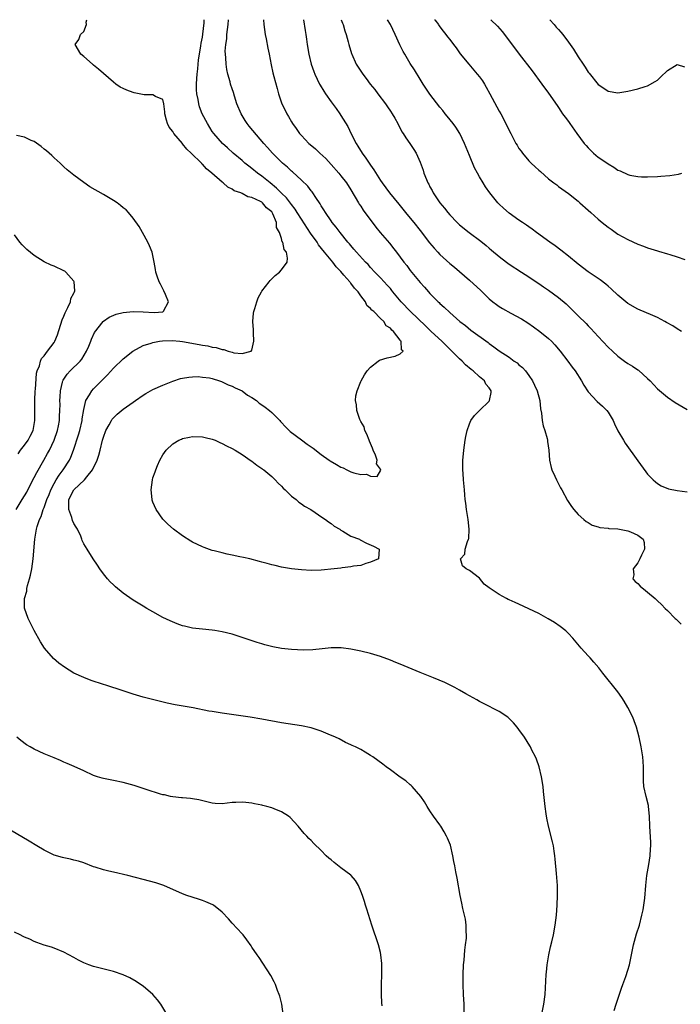
# Model space of a CAD drawing. Units: inches. Extents: x 2607000 to 2610000, y 1530000 to 1533000.
# Drawn here: x 2608676 to 2608810, y 1532801 to 1533000 of the extents above; entities that cross this region are included whole.
import ezdxf

# ---------------------------------------------------------------- set-up
doc = ezdxf.new("R2010")
doc.units = ezdxf.units.IN
doc.header["$MEASUREMENT"] = 0
doc.layers.add('LD26071530_2ft', color=93, linetype='Continuous')

msp = doc.modelspace()

# ---------------------------------------------------------------- linework, layer by layer
at = {"layer": 'LD26071530_2ft'}
for points, elevation in [([(2608765.94, 1532799), (2608765.89, 1532801), (2608765.79, 1532803), (2608765.73, 1532805), (2608765.72, 1532805.72), (2608765.73, 1532807), (2608765.8, 1532809), (2608765.89, 1532809.89), (2608766.07, 1532811.93), (2608766.22, 1532813), (2608766.37, 1532814.37), (2608766.39, 1532815), (2608766.35, 1532815.65), (2608766.35, 1532817), (2608766.18, 1532818.18), (2608766.01, 1532819), (2608765.67, 1532820.33), (2608765.44, 1532821.44), (2608765.08, 1532823), (2608764.49, 1532826.49), (2608764.26, 1532827.74), (2608764, 1532829), (2608763.82, 1532829.82), (2608763.63, 1532831), (2608763.13, 1532833.13), (2608762.58, 1532834.58), (2608762.36, 1532835), (2608761.87, 1532835.87), (2608761.19, 1532837), (2608761, 1532837.29), (2608759.74, 1532839), (2608759, 1532840.12), (2608758.44, 1532841), (2608757.91, 1532841.91), (2608757.14, 1532843), (2608755.42, 1532845), (2608755.21, 1532845.21), (2608755, 1532845.36), (2608754.15, 1532846.15), (2608753, 1532846.92), (2608751, 1532848.39), (2608750.13, 1532849), (2608749.5, 1532849.5), (2608747.45, 1532851), (2608747, 1532851.31), (2608745.92, 1532851.92), (2608745, 1532852.46), (2608743.94, 1532853), (2608743.29, 1532853.29), (2608743, 1532853.46), (2608741.93, 1532853.93), (2608740.63, 1532854.63), (2608739.88, 1532855), (2608738.41, 1532855.59), (2608737, 1532856.18), (2608735, 1532856.85), (2608733, 1532857.28), (2608729, 1532857.9), (2608725, 1532858.61), (2608722.68, 1532859), (2608721.23, 1532859.23), (2608717, 1532859.81), (2608715, 1532860.14), (2608714.27, 1532860.27), (2608711.1, 1532860.9), (2608707.51, 1532861.51), (2608705.86, 1532861.86), (2608704.25, 1532862.25), (2608702.66, 1532862.66), (2608701, 1532863.1), (2608699, 1532863.7), (2608697, 1532864.33), (2608693.5, 1532865.5), (2608693, 1532865.64), (2608690.47, 1532866.47), (2608689.03, 1532867.03), (2608687, 1532867.93), (2608685.1, 1532869.1), (2608683.97, 1532869.97), (2608682.9, 1532870.9), (2608681.04, 1532873), (2608680.23, 1532874.23), (2608679, 1532876.56), (2608677.76, 1532879), (2608677.04, 1532881.04), (2608677.04, 1532883), (2608677.48, 1532884.52), (2608677.51, 1532885), (2608677.65, 1532885.65), (2608678.06, 1532887), (2608678.26, 1532887.74), (2608678.49, 1532889), (2608678.77, 1532891), (2608679.11, 1532895), (2608679.4, 1532896.6), (2608679.45, 1532897), (2608679.58, 1532897.58), (2608680.07, 1532899), (2608680.42, 1532899.58), (2608680.82, 1532901), (2608681, 1532901.4), (2608681.54, 1532903), (2608681.98, 1532904.02), (2608682.35, 1532905), (2608683, 1532906.26), (2608683.43, 1532907), (2608684.03, 1532907.97), (2608684.83, 1532909), (2608686.11, 1532911), (2608686.41, 1532911.59), (2608686.92, 1532913), (2608687.94, 1532916.06), (2608688.19, 1532917), (2608688.65, 1532919), (2608688.68, 1532919.32), (2608689, 1532921.24), (2608689.44, 1532923), (2608690.16, 1532924.16), (2608690.61, 1532925), (2608691, 1532925.41), (2608692.82, 1532927.18), (2608693, 1532927.4), (2608693.81, 1532928.2), (2608695, 1532929.55), (2608697, 1532931.43), (2608698.96, 1532933), (2608701, 1532934.12), (2608702.61, 1532934.61), (2608703, 1532934.77), (2608704.35, 1532935), (2608704.92, 1532935.08), (2608706.87, 1532935.13), (2608708.43, 1532935), (2608709, 1532934.95), (2608712.36, 1532934.36), (2608713, 1532934.2), (2608714.08, 1532934.08), (2608715, 1532933.79), (2608715.77, 1532933.77), (2608717, 1532933.31), (2608717.34, 1532933.34), (2608718.19, 1532933), (2608719, 1532932.8), (2608719.33, 1532932.68), (2608721, 1532932.53), (2608722.87, 1532933), (2608723, 1532933.22), (2608723.36, 1532935), (2608723.29, 1532936.71), (2608723.29, 1532937), (2608723.32, 1532937.32), (2608723.22, 1532939), (2608723.33, 1532940.67), (2608723.41, 1532941), (2608723.62, 1532941.62), (2608723.98, 1532943), (2608724.25, 1532943.75), (2608724.91, 1532945), (2608725, 1532945.15), (2608726.48, 1532947), (2608726.72, 1532947.28), (2608727.73, 1532948.27), (2608728.58, 1532949), (2608729, 1532949.46), (2608730.1, 1532951), (2608730.23, 1532951.77), (2608730.02, 1532953), (2608729.52, 1532953.52), (2608729.27, 1532955), (2608729.13, 1532955.13), (2608729, 1532955.79), (2608728.6, 1532957), (2608727.97, 1532957.97), (2608727.96, 1532959), (2608727.24, 1532960.76), (2608727.1, 1532961), (2608727, 1532961.14), (2608725.94, 1532961.94), (2608725.15, 1532963), (2608725, 1532963.12), (2608724.73, 1532963.27), (2608723, 1532964.07), (2608722.21, 1532964.21), (2608721, 1532964.89), (2608720.76, 1532965), (2608719.44, 1532965.44), (2608719, 1532965.75), (2608718.15, 1532966.15), (2608717.21, 1532967), (2608717, 1532967.15), (2608714.9, 1532969), (2608713.83, 1532969.83), (2608713, 1532970.78), (2608712.88, 1532970.88), (2608712.78, 1532971), (2608710.75, 1532973), (2608709.82, 1532973.82), (2608709, 1532974.92), (2608708.95, 1532974.95), (2608707.21, 1532977), (2608707.12, 1532977.12), (2608707, 1532977.39), (2608706.29, 1532978.29), (2608705.92, 1532979), (2608705.7, 1532979.7), (2608705.39, 1532981), (2608705.37, 1532981.37), (2608705.2, 1532983), (2608705, 1532983.9), (2608703.51, 1532984.49), (2608703, 1532984.84), (2608701.2, 1532984.8), (2608699.2, 1532985.2), (2608699, 1532985.26), (2608697.73, 1532985.73), (2608697, 1532986.07), (2608696.39, 1532986.39), (2608695.46, 1532987), (2608695, 1532987.34), (2608693, 1532989.13), (2608692, 1532990), (2608691, 1532990.82), (2608690.76, 1532991), (2608689, 1532992.54), (2608688.43, 1532993), (2608687.26, 1532995), (2608687.99, 1532996.01), (2608688.37, 1532997), (2608689, 1532997.63), (2608689.57, 1532999), (2608689.52, 1532999.52), (2608689.61, 1533000)], 7578), ([(2608781.64, 1532799), (2608782.04, 1532801), (2608782.27, 1532803), (2608782.5, 1532807), (2608782.54, 1532807.46), (2608782.71, 1532809), (2608783.04, 1532811), (2608783.37, 1532812.63), (2608783.63, 1532813.63), (2608783.95, 1532815), (2608784.34, 1532817), (2608784.59, 1532819), (2608784.73, 1532821), (2608784.78, 1532823), (2608784.77, 1532823.23), (2608784.76, 1532825), (2608784.65, 1532826.65), (2608784.56, 1532827.44), (2608784.31, 1532830.31), (2608784.23, 1532831), (2608784.09, 1532831.91), (2608783.96, 1532833), (2608783.8, 1532833.8), (2608783, 1532836.97), (2608782.62, 1532838.62), (2608782.51, 1532839.49), (2608782.27, 1532841), (2608782.17, 1532842.17), (2608781.98, 1532844.02), (2608781.9, 1532845), (2608781.56, 1532847), (2608781.07, 1532849), (2608780.54, 1532850.54), (2608780.34, 1532851), (2608779.62, 1532852.38), (2608779.32, 1532853), (2608779.2, 1532853.2), (2608778.09, 1532855), (2608777, 1532856.54), (2608776.64, 1532857), (2608775.89, 1532857.89), (2608775, 1532858.78), (2608774.73, 1532859), (2608773, 1532860.2), (2608769.81, 1532861.81), (2608769, 1532862.2), (2608768.5, 1532862.5), (2608766.27, 1532863.73), (2608765, 1532864.48), (2608764.04, 1532865), (2608763.36, 1532865.36), (2608762.01, 1532866.01), (2608759.69, 1532867), (2608757, 1532868.05), (2608753, 1532869.73), (2608752.08, 1532870.08), (2608751, 1532870.54), (2608749, 1532871.28), (2608747, 1532871.88), (2608745, 1532872.38), (2608743, 1532872.8), (2608741.03, 1532873.03), (2608739.02, 1532873.02), (2608737.18, 1532872.82), (2608735.35, 1532872.65), (2608733.4, 1532872.6), (2608731, 1532872.71), (2608729, 1532872.92), (2608727.25, 1532873.25), (2608725.64, 1532873.64), (2608725, 1532873.83), (2608724.09, 1532874.09), (2608721, 1532875.15), (2608719, 1532875.79), (2608717, 1532876.27), (2608715.49, 1532876.51), (2608715, 1532876.59), (2608713, 1532876.79), (2608711, 1532877.04), (2608709.39, 1532877.39), (2608709, 1532877.5), (2608707.9, 1532877.9), (2608706.49, 1532878.49), (2608705, 1532879.2), (2608703, 1532880.3), (2608701.79, 1532881), (2608701, 1532881.43), (2608699, 1532882.68), (2608697.63, 1532883.63), (2608697, 1532884.09), (2608695.4, 1532885.4), (2608695, 1532885.75), (2608694.37, 1532886.37), (2608693.83, 1532887), (2608693, 1532888.02), (2608692.26, 1532889), (2608691.77, 1532889.77), (2608690.93, 1532891), (2608689.66, 1532893), (2608689, 1532894.09), (2608688.71, 1532894.71), (2608688.64, 1532895), (2608688.39, 1532895.61), (2608687.76, 1532897), (2608687.45, 1532897.45), (2608687, 1532898.19), (2608686.75, 1532898.75), (2608686.59, 1532899.41), (2608686.01, 1532901), (2608685.96, 1532901.96), (2608686.02, 1532903), (2608687, 1532905), (2608689.14, 1532907), (2608689.63, 1532907.63), (2608690.76, 1532909), (2608691.74, 1532911), (2608692.05, 1532911.95), (2608692.33, 1532913), (2608692.82, 1532915), (2608693, 1532915.65), (2608693.5, 1532917), (2608694.13, 1532918.13), (2608694.58, 1532919), (2608694.74, 1532919.26), (2608695, 1532919.55), (2608695.74, 1532920.26), (2608697, 1532921.26), (2608699, 1532922.7), (2608699.45, 1532923), (2608701, 1532924.09), (2608701.57, 1532924.43), (2608703, 1532925.23), (2608705, 1532926.15), (2608707, 1532926.92), (2608708.55, 1532927.45), (2608709, 1532927.56), (2608710.22, 1532927.78), (2608711, 1532927.83), (2608712.15, 1532927.85), (2608713, 1532927.78), (2608714.42, 1532927.58), (2608715, 1532927.45), (2608716.47, 1532927), (2608716.86, 1532926.86), (2608717, 1532926.83), (2608718.21, 1532926.21), (2608719, 1532925.95), (2608719.61, 1532925.61), (2608721, 1532924.99), (2608722.14, 1532924.14), (2608723, 1532923.65), (2608723.91, 1532923), (2608724.48, 1532922.48), (2608725, 1532922.15), (2608725.65, 1532921.65), (2608726.54, 1532921), (2608727, 1532920.59), (2608728.62, 1532919), (2608728.79, 1532918.79), (2608729, 1532918.59), (2608729.75, 1532917.75), (2608730.55, 1532917), (2608730.77, 1532916.77), (2608733, 1532915.07), (2608734.19, 1532914.19), (2608735, 1532913.65), (2608735.4, 1532913.4), (2608737, 1532912.15), (2608738.63, 1532911), (2608738.84, 1532910.84), (2608740.1, 1532910.1), (2608741, 1532909.54), (2608741.43, 1532909.43), (2608742.2, 1532909), (2608743, 1532908.64), (2608743.58, 1532908.42), (2608745, 1532908.08), (2608746.17, 1532908.17), (2608747, 1532907.75), (2608748.35, 1532907.65), (2608749.08, 1532908.92), (2608749, 1532909.17), (2608748.22, 1532910.22), (2608748.33, 1532911), (2608748.02, 1532911.98), (2608747.54, 1532913), (2608747.39, 1532913.39), (2608746.79, 1532914.79), (2608746.73, 1532915), (2608746.26, 1532916.26), (2608745.86, 1532917), (2608745.68, 1532917.68), (2608745, 1532918.78), (2608744.8, 1532919.2), (2608744.2, 1532921), (2608744.18, 1532922.18), (2608743.96, 1532923), (2608744.01, 1532923.99), (2608744.26, 1532925), (2608745, 1532926.86), (2608745.07, 1532927), (2608745.77, 1532928.23), (2608746.33, 1532929), (2608747, 1532929.78), (2608748.56, 1532931), (2608748.83, 1532931.17), (2608750.34, 1532931.66), (2608752, 1532932), (2608753, 1532932.44), (2608753.61, 1532933), (2608753.26, 1532933.26), (2608753.17, 1532935), (2608753.07, 1532935.07), (2608753, 1532935.2), (2608751.65, 1532937), (2608751.26, 1532937.26), (2608751, 1532937.64), (2608750.13, 1532938.13), (2608749.67, 1532939), (2608749, 1532939.61), (2608747.63, 1532941), (2608747.27, 1532941.27), (2608747, 1532941.65), (2608746.26, 1532942.26), (2608745.97, 1532943), (2608745, 1532944.22), (2608744.47, 1532945), (2608743.74, 1532945.74), (2608743, 1532946.77), (2608742.88, 1532946.88), (2608742.82, 1532947), (2608741.62, 1532948.38), (2608741, 1532949.08), (2608740.06, 1532950.06), (2608739.36, 1532951), (2608739, 1532951.4), (2608737.67, 1532953), (2608736.49, 1532954.49), (2608736.18, 1532955), (2608734.88, 1532956.88), (2608733, 1532959.71), (2608732.16, 1532961), (2608731.72, 1532961.72), (2608731, 1532962.62), (2608729.99, 1532963.99), (2608729, 1532964.94), (2608727.98, 1532965.98), (2608726.69, 1532967), (2608725, 1532968.4), (2608724.14, 1532969), (2608723, 1532969.95), (2608722.38, 1532970.38), (2608721.6, 1532971), (2608721, 1532971.53), (2608719.24, 1532973), (2608718.1, 1532974.1), (2608717.08, 1532975), (2608715.28, 1532977), (2608715, 1532977.4), (2608713.99, 1532979), (2608712.96, 1532981), (2608712.42, 1532982.42), (2608712.27, 1532983), (2608712.15, 1532983.85), (2608711.9, 1532985), (2608711.82, 1532985.82), (2608711.81, 1532987), (2608711.9, 1532988.1), (2608711.92, 1532989), (2608712.04, 1532990.04), (2608712.13, 1532991), (2608712.18, 1532991.82), (2608712.69, 1532994.69), (2608712.72, 1532995.28), (2608713, 1532996.46), (2608713.1, 1532997.1), (2608713.37, 1532999.37), (2608713.37, 1533000)], 7580), ([(2608796.25, 1532799.75), (2608796.64, 1532801), (2608797.72, 1532804.28), (2608798, 1532805), (2608798.58, 1532806.58), (2608799, 1532807.91), (2608799.32, 1532809), (2608800.18, 1532813), (2608800.78, 1532815.22), (2608801.34, 1532817), (2608801.86, 1532819), (2608802.08, 1532820.08), (2608802.24, 1532821), (2608802.43, 1532822.43), (2608802.63, 1532825), (2608802.86, 1532827), (2608803.25, 1532829.25), (2608803.53, 1532831), (2608803.6, 1532832.4), (2608803.68, 1532833), (2608803.67, 1532833.67), (2608803.49, 1532837), (2608803.41, 1532839), (2608803.2, 1532841), (2608803.16, 1532841.16), (2608802.72, 1532843), (2608802.27, 1532845), (2608802.19, 1532846.19), (2608802.16, 1532847), (2608802.19, 1532847.81), (2608802.17, 1532849), (2608802.08, 1532850.08), (2608802.02, 1532851), (2608801.72, 1532853), (2608801.3, 1532855), (2608800.76, 1532857), (2608800.27, 1532858.27), (2608800.02, 1532859), (2608799.04, 1532861), (2608798.28, 1532862.28), (2608797.8, 1532863), (2608797, 1532864.12), (2608793.95, 1532867.95), (2608793.16, 1532869), (2608792.14, 1532870.14), (2608791.39, 1532871), (2608791, 1532871.4), (2608789.54, 1532873), (2608787.89, 1532875), (2608787, 1532875.93), (2608786.45, 1532876.45), (2608785.36, 1532877.36), (2608784.16, 1532878.16), (2608782.91, 1532878.91), (2608781, 1532879.97), (2608779, 1532880.94), (2608777, 1532881.88), (2608776.2, 1532882.2), (2608775, 1532882.77), (2608774.82, 1532882.82), (2608774.46, 1532883), (2608773, 1532883.81), (2608771.17, 1532885), (2608771.08, 1532885.08), (2608771, 1532885.16), (2608769.94, 1532885.94), (2608769, 1532887.11), (2608767, 1532888.66), (2608766.33, 1532889), (2608765.59, 1532889.59), (2608765.16, 1532891), (2608766.05, 1532891.95), (2608766.12, 1532893), (2608766.56, 1532894.56), (2608766.79, 1532895), (2608766.83, 1532895.17), (2608766.94, 1532897), (2608766.71, 1532899), (2608766.63, 1532899.37), (2608766.36, 1532901), (2608766.26, 1532902.26), (2608766.13, 1532903), (2608766.04, 1532903.96), (2608765.96, 1532905), (2608765.78, 1532907), (2608765.71, 1532908.29), (2608765.65, 1532909), (2608765.68, 1532911), (2608765.77, 1532912.23), (2608765.84, 1532913), (2608766, 1532914), (2608766.11, 1532915), (2608766.24, 1532915.76), (2608766.52, 1532917), (2608767, 1532918.32), (2608767.27, 1532919), (2608768.01, 1532919.99), (2608769.01, 1532921), (2608771, 1532922.9), (2608771.07, 1532923), (2608771.36, 1532924.64), (2608771.37, 1532925), (2608771.21, 1532925.21), (2608771, 1532925.57), (2608770.33, 1532926.33), (2608770.04, 1532927), (2608769, 1532927.82), (2608767.76, 1532929), (2608767.32, 1532929.32), (2608766.22, 1532930.22), (2608765.52, 1532931), (2608765, 1532931.45), (2608763.23, 1532933.23), (2608763, 1532933.41), (2608761.37, 1532935), (2608759.25, 1532937), (2608758.12, 1532938.12), (2608755.1, 1532941), (2608753.17, 1532943), (2608751.5, 1532945), (2608751.29, 1532945.29), (2608751, 1532945.64), (2608750.37, 1532946.37), (2608749.76, 1532947), (2608749, 1532947.85), (2608747.84, 1532949), (2608747, 1532949.89), (2608746.49, 1532950.49), (2608745.96, 1532951), (2608744.16, 1532953), (2608743.63, 1532953.63), (2608743, 1532954.34), (2608742.71, 1532954.71), (2608742.43, 1532955), (2608740.82, 1532957), (2608740.06, 1532958.06), (2608739.25, 1532959), (2608739, 1532959.32), (2608737.85, 1532961), (2608737.54, 1532961.54), (2608737, 1532962.39), (2608736.8, 1532962.8), (2608735.93, 1532964.07), (2608735.34, 1532965), (2608735.2, 1532965.2), (2608735, 1532965.42), (2608734.32, 1532966.32), (2608733, 1532967.58), (2608731.22, 1532969.22), (2608731, 1532969.4), (2608730.2, 1532970.2), (2608729.2, 1532971), (2608729, 1532971.18), (2608727.14, 1532973), (2608726.16, 1532974.16), (2608725.4, 1532975), (2608722.45, 1532978.45), (2608722.03, 1532979), (2608721.63, 1532979.63), (2608720.8, 1532981), (2608719.97, 1532983), (2608719.46, 1532984.54), (2608719.26, 1532985.26), (2608719, 1532986), (2608718.68, 1532987), (2608718.58, 1532987.42), (2608718.13, 1532989), (2608717.92, 1532989.92), (2608717.77, 1532991), (2608717.73, 1532992.27), (2608717.64, 1532993), (2608717.62, 1532993.62), (2608717.71, 1532995), (2608717.9, 1532996.1), (2608717.95, 1532997), (2608718.04, 1532998.04), (2608718.2, 1532999), (2608718.26, 1533000)], 7582), ([(2608725.34, 1533000), (2608725.39, 1532999), (2608725.7, 1532997), (2608725.88, 1532996.12), (2608726.23, 1532994.23), (2608726.49, 1532993), (2608726.9, 1532990.9), (2608727.26, 1532989.26), (2608727.45, 1532988.55), (2608728.08, 1532986.08), (2608728.41, 1532985), (2608729.08, 1532983), (2608729.7, 1532981.7), (2608730.05, 1532981), (2608730.43, 1532980.43), (2608731, 1532979.34), (2608731.2, 1532979), (2608731.98, 1532977.98), (2608732.61, 1532977), (2608733, 1532976.57), (2608733.79, 1532975.79), (2608734.52, 1532975), (2608734.79, 1532974.79), (2608735.87, 1532973.87), (2608736.76, 1532973), (2608737.92, 1532971.92), (2608739, 1532970.76), (2608740.56, 1532969), (2608741, 1532968.47), (2608742.13, 1532967), (2608743, 1532965.62), (2608744.52, 1532963), (2608744.71, 1532962.71), (2608745, 1532962.3), (2608745.52, 1532961.52), (2608748.08, 1532958.08), (2608748.93, 1532957), (2608750.8, 1532954.8), (2608751.71, 1532953.71), (2608752.21, 1532953), (2608753, 1532951.97), (2608753.74, 1532951), (2608754.3, 1532950.3), (2608755, 1532949.34), (2608757, 1532946.91), (2608757.92, 1532945.92), (2608758.69, 1532945), (2608759, 1532944.66), (2608760.65, 1532943), (2608760.84, 1532942.84), (2608761, 1532942.66), (2608761.9, 1532941.9), (2608763, 1532940.81), (2608765.06, 1532939), (2608766.17, 1532938.17), (2608767.28, 1532937.28), (2608770.76, 1532934.76), (2608771, 1532934.57), (2608771.91, 1532933.91), (2608773, 1532933.1), (2608775, 1532931.76), (2608776.06, 1532931), (2608776.62, 1532930.62), (2608777, 1532930.26), (2608777.69, 1532929.69), (2608778.31, 1532929), (2608779, 1532928.08), (2608779.74, 1532927), (2608780.14, 1532926.14), (2608780.7, 1532925), (2608781.23, 1532923), (2608781.37, 1532921.37), (2608781.54, 1532920.46), (2608781.69, 1532919), (2608781.91, 1532917.91), (2608782.22, 1532917), (2608782.67, 1532915.33), (2608782.74, 1532915), (2608782.75, 1532914.75), (2608783.01, 1532912.99), (2608783.19, 1532911), (2608783.49, 1532909.49), (2608783.66, 1532909), (2608784.27, 1532907.73), (2608784.58, 1532907), (2608784.72, 1532906.72), (2608785, 1532906.21), (2608785.41, 1532905.41), (2608785.65, 1532905), (2608786.82, 1532902.82), (2608787.61, 1532901.61), (2608788.09, 1532901), (2608789, 1532900.01), (2608790.11, 1532899), (2608790.6, 1532898.6), (2608791, 1532898.38), (2608791.83, 1532897.83), (2608793, 1532897.51), (2608793.35, 1532897.35), (2608795, 1532897.22), (2608795.16, 1532897.16), (2608797, 1532897.08), (2608799, 1532896.72), (2608799.54, 1532896.46), (2608801, 1532895.84), (2608802.1, 1532895), (2608802.3, 1532894.3), (2608802.41, 1532893), (2608801.78, 1532891.78), (2608801.41, 1532891), (2608801, 1532890.22), (2608800.06, 1532889), (2608800.2, 1532887.8), (2608800.05, 1532887), (2608800.46, 1532886.46), (2608801, 1532886.02), (2608801.49, 1532885.49), (2608802.6, 1532884.6), (2608803, 1532884.31), (2608804.51, 1532883), (2608805, 1532882.55), (2608805.79, 1532881.79), (2608806.55, 1532881), (2608807, 1532880.6), (2608808.6, 1532879), (2608808.81, 1532878.81), (2608809, 1532878.61), (2608809.82, 1532877.82)], 7584), ([(2608733.44, 1533000), (2608733.8, 1532997.8), (2608733.9, 1532997), (2608734.05, 1532996.05), (2608734.15, 1532995), (2608734.48, 1532993), (2608734.98, 1532991), (2608735.52, 1532989.52), (2608735.74, 1532989), (2608736.67, 1532987), (2608736.78, 1532986.78), (2608737.53, 1532985.53), (2608737.87, 1532985), (2608739, 1532983.39), (2608740.02, 1532982.02), (2608740.75, 1532981), (2608741, 1532980.62), (2608742.38, 1532978.38), (2608743.05, 1532976.95), (2608744.06, 1532975), (2608744.43, 1532974.43), (2608745.28, 1532973), (2608746.03, 1532972.03), (2608747, 1532970.58), (2608747.68, 1532969.68), (2608749, 1532967.5), (2608749.35, 1532967), (2608750.84, 1532965), (2608752.72, 1532962.72), (2608754.08, 1532961), (2608755, 1532959.91), (2608755.74, 1532959), (2608757, 1532957.41), (2608758.91, 1532954.91), (2608759.83, 1532953.83), (2608760.59, 1532953), (2608761, 1532952.56), (2608763, 1532950.74), (2608763.97, 1532949.97), (2608767, 1532947.35), (2608769.27, 1532945.27), (2608771, 1532943.6), (2608771.7, 1532943), (2608772.43, 1532942.43), (2608773, 1532942.03), (2608773.64, 1532941.64), (2608775.33, 1532940.67), (2608777.51, 1532939.51), (2608778.76, 1532938.76), (2608779.95, 1532937.95), (2608781.25, 1532937), (2608783, 1532935.55), (2608783.57, 1532935), (2608784.26, 1532934.26), (2608785.35, 1532933), (2608786.88, 1532931), (2608787.77, 1532929.77), (2608788.33, 1532929), (2608789.61, 1532927), (2608790.1, 1532926.1), (2608791, 1532924.77), (2608792.82, 1532922.82), (2608793.89, 1532921.89), (2608794.77, 1532921), (2608795, 1532920.68), (2608796.03, 1532919), (2608796.31, 1532918.31), (2608797, 1532916.92), (2608798.1, 1532915), (2608798.44, 1532914.44), (2608801, 1532910.81), (2608802.63, 1532908.63), (2608803, 1532908.15), (2608804.12, 1532907), (2608804.57, 1532906.57), (2608805, 1532906.25), (2608805.77, 1532905.78), (2608807.2, 1532905.2), (2608809, 1532904.86), (2608811, 1532904.55)], 7586), ([(2608741.08, 1533000), (2608741.31, 1532999.31), (2608741.45, 1532999), (2608741.77, 1532997.77), (2608742.05, 1532997), (2608742.45, 1532995.55), (2608742.58, 1532995), (2608743.14, 1532993.14), (2608743.19, 1532993), (2608744.11, 1532991), (2608745.4, 1532989), (2608746.12, 1532988.12), (2608746.94, 1532987), (2608747.86, 1532985.86), (2608748.48, 1532985), (2608749.98, 1532983), (2608750.39, 1532982.39), (2608751, 1532981.53), (2608751.36, 1532981), (2608751.89, 1532980.11), (2608752.51, 1532979), (2608752.65, 1532978.65), (2608753, 1532978.05), (2608753.34, 1532977.34), (2608753.58, 1532977), (2608754.09, 1532976.09), (2608754.95, 1532974.95), (2608755.75, 1532973.75), (2608756.19, 1532973), (2608757, 1532971.19), (2608757.61, 1532969.61), (2608757.79, 1532969), (2608758.29, 1532967.71), (2608758.6, 1532967), (2608758.75, 1532966.75), (2608759, 1532966.23), (2608759.45, 1532965.45), (2608759.66, 1532965), (2608761, 1532962.98), (2608761.92, 1532961.92), (2608762.61, 1532961), (2608763, 1532960.55), (2608764.52, 1532959), (2608765, 1532958.56), (2608766.93, 1532957), (2608769.26, 1532955.26), (2608770.37, 1532954.37), (2608771, 1532953.8), (2608771.45, 1532953.45), (2608773, 1532952.11), (2608774.46, 1532951), (2608775, 1532950.6), (2608777.49, 1532949), (2608779, 1532948.01), (2608780.45, 1532947), (2608781, 1532946.66), (2608781.98, 1532945.98), (2608783, 1532945.33), (2608785, 1532943.85), (2608786.54, 1532942.54), (2608787, 1532942.09), (2608787.57, 1532941.57), (2608789, 1532940.13), (2608790.58, 1532938.58), (2608791, 1532938.12), (2608791.56, 1532937.56), (2608793, 1532935.94), (2608795, 1532933.84), (2608795.91, 1532933), (2608797, 1532932), (2608798.33, 1532931), (2608799, 1532930.53), (2608799.96, 1532929.96), (2608801, 1532929.23), (2608801.14, 1532929.14), (2608803, 1532927.49), (2608803.5, 1532927), (2608805, 1532925.4), (2608807, 1532923.69), (2608808.61, 1532922.61), (2608811, 1532921.2)], 7588), ([(2608809.84, 1532937), (2608809, 1532937.5), (2608808.09, 1532938.09), (2608806.83, 1532938.83), (2608806.51, 1532939), (2608805, 1532939.8), (2608803.62, 1532940.38), (2608802.76, 1532940.76), (2608801, 1532941.49), (2608799, 1532942.66), (2608797, 1532944.34), (2608795.63, 1532945.63), (2608795, 1532946.15), (2608794.55, 1532946.55), (2608793.41, 1532947.41), (2608791, 1532949.07), (2608789, 1532950.61), (2608787, 1532952.23), (2608785.44, 1532953.44), (2608784.29, 1532954.29), (2608783.27, 1532955), (2608780.56, 1532957), (2608779.67, 1532957.67), (2608779, 1532958.12), (2608778.49, 1532958.49), (2608777.7, 1532959), (2608777, 1532959.48), (2608775, 1532960.9), (2608773.89, 1532961.89), (2608773, 1532962.73), (2608772.72, 1532963), (2608771.09, 1532965), (2608770.23, 1532966.23), (2608769.73, 1532967), (2608769, 1532968.24), (2608768.58, 1532969), (2608768.04, 1532970.04), (2608767, 1532972.54), (2608766.01, 1532975), (2608765.03, 1532977.03), (2608764.26, 1532978.26), (2608763.7, 1532979), (2608762.51, 1532980.51), (2608762.08, 1532981), (2608761.62, 1532981.62), (2608761, 1532982.32), (2608759, 1532984.94), (2608758.19, 1532986.19), (2608757.61, 1532987), (2608757, 1532987.95), (2608755.85, 1532989.85), (2608755, 1532991.16), (2608753.91, 1532993), (2608753.58, 1532993.58), (2608752.93, 1532994.93), (2608752, 1532997), (2608751.02, 1532999.02), (2608750.4, 1533000)], 7590), ([(2608759.94, 1533000), (2608759.96, 1532999.96), (2608760.7, 1532999), (2608760.82, 1532998.82), (2608761.68, 1532997.68), (2608762.24, 1532997), (2608762.56, 1532996.56), (2608763, 1532996.02), (2608763.78, 1532995), (2608764.28, 1532994.28), (2608765.13, 1532993.13), (2608766.85, 1532991), (2608768.56, 1532989), (2608769, 1532988.44), (2608769.61, 1532987.61), (2608770.01, 1532987), (2608770.38, 1532986.38), (2608771.14, 1532985), (2608773, 1532981.54), (2608773.31, 1532981), (2608774.34, 1532979), (2608775, 1532977.62), (2608775.32, 1532977), (2608776.39, 1532975), (2608776.61, 1532974.61), (2608777, 1532973.97), (2608777.41, 1532973.41), (2608777.72, 1532973), (2608779, 1532971.46), (2608779.47, 1532971), (2608780.28, 1532970.28), (2608781, 1532969.57), (2608781.32, 1532969.32), (2608783, 1532967.86), (2608784.08, 1532967), (2608784.62, 1532966.62), (2608785, 1532966.3), (2608787, 1532964.88), (2608789, 1532963.31), (2608789.32, 1532963), (2608791, 1532961.5), (2608791.5, 1532961), (2608793, 1532959.68), (2608793.8, 1532959), (2608795, 1532958.05), (2608795.64, 1532957.64), (2608797, 1532956.67), (2608799, 1532955.56), (2608801, 1532954.66), (2608802.2, 1532954.2), (2608803, 1532953.91), (2608805, 1532953.28), (2608805.22, 1532953.22), (2608807, 1532952.69), (2608807.49, 1532952.51), (2608809, 1532952.07), (2608810.5, 1532951.5)], 7592), ([(2608771.33, 1533000), (2608772.66, 1532998.66), (2608773.6, 1532997.6), (2608774.51, 1532996.5), (2608777.01, 1532993.01), (2608779.66, 1532989.66), (2608781.65, 1532987), (2608783, 1532985.16), (2608784.69, 1532982.69), (2608785, 1532982.27), (2608785.49, 1532981.49), (2608785.82, 1532981), (2608786.32, 1532980.32), (2608787, 1532979.44), (2608787.29, 1532979), (2608788.7, 1532977), (2608790.19, 1532975), (2608790.56, 1532974.56), (2608791, 1532974.07), (2608792.1, 1532973), (2608793, 1532972.24), (2608793.77, 1532971.77), (2608795, 1532970.85), (2608796.21, 1532970.22), (2608797, 1532969.59), (2608797.46, 1532969.46), (2608799, 1532968.68), (2608799.43, 1532968.57), (2608801, 1532968.29), (2608801.76, 1532968.24), (2608803, 1532968.21), (2608805, 1532968.29), (2608805.66, 1532968.34), (2608807.49, 1532968.51), (2608809.22, 1532968.78), (2608809.95, 1532969)], 7594), ([(2608783.26, 1533000), (2608784.13, 1532999), (2608784.52, 1532998.52), (2608785, 1532998), (2608785.47, 1532997.47), (2608785.84, 1532997), (2608787, 1532995.48), (2608787.36, 1532995), (2608788.02, 1532994.02), (2608789, 1532992.48), (2608790.01, 1532991), (2608790.4, 1532990.4), (2608791, 1532989.38), (2608791.19, 1532989.19), (2608793, 1532986.89), (2608794.15, 1532986.15), (2608795, 1532985.53), (2608797, 1532985.19), (2608799, 1532985.52), (2608801, 1532986), (2608802.5, 1532986.5), (2608803, 1532986.64), (2608804.52, 1532987.48), (2608805, 1532987.81), (2608805.64, 1532988.36), (2608807, 1532989.73), (2608809, 1532990.97), (2608810.49, 1532990.49)], 7596), ([(2608675.31, 1532901), (2608676.57, 1532903), (2608677.47, 1532904.53), (2608677.73, 1532905), (2608679, 1532907.45), (2608679.49, 1532908.51), (2608680.9, 1532911), (2608681.68, 1532912.32), (2608682.05, 1532913), (2608683.04, 1532915), (2608683.72, 1532917), (2608683.9, 1532917.9), (2608684.09, 1532919), (2608684.12, 1532919.88), (2608684.19, 1532921), (2608684.21, 1532922.21), (2608684.2, 1532923), (2608684.22, 1532923.78), (2608684.3, 1532925), (2608684.72, 1532926.72), (2608684.77, 1532927), (2608684.84, 1532927.16), (2608685.63, 1532928.37), (2608686.23, 1532929), (2608688.3, 1532931), (2608688.6, 1532931.4), (2608689.57, 1532933), (2608690.02, 1532934.02), (2608690.42, 1532935), (2608690.56, 1532935.44), (2608691.2, 1532936.8), (2608692.93, 1532939), (2608693, 1532939.06), (2608694.15, 1532939.85), (2608695.55, 1532940.45), (2608697, 1532940.79), (2608699, 1532941), (2608701, 1532940.92), (2608703.21, 1532940.79), (2608705, 1532940.98), (2608705.08, 1532941), (2608705.11, 1532941.11), (2608706.12, 1532943), (2608705.56, 1532944.44), (2608705.22, 1532945.22), (2608704.52, 1532946.52), (2608704.28, 1532947), (2608703.87, 1532948.13), (2608703.59, 1532949), (2608703.53, 1532949.53), (2608703.25, 1532951), (2608702.81, 1532953), (2608702.28, 1532954.28), (2608701.96, 1532955), (2608700.85, 1532957), (2608700.2, 1532958.2), (2608699, 1532959.91), (2608698.07, 1532961), (2608697.55, 1532961.55), (2608697, 1532962), (2608696.46, 1532962.46), (2608695.73, 1532963), (2608695, 1532963.48), (2608693, 1532964.68), (2608690.25, 1532966.25), (2608689, 1532967.08), (2608687, 1532968.56), (2608685.68, 1532969.68), (2608685, 1532970.29), (2608684.26, 1532971), (2608683, 1532972.09), (2608682.54, 1532972.54), (2608681.47, 1532973.47), (2608681, 1532973.86), (2608680.4, 1532974.4), (2608679, 1532975.39), (2608678.39, 1532975.61), (2608677, 1532976.25), (2608675.43, 1532976.57)], 7576), ([(2608675.73, 1532912.27), (2608676.23, 1532913), (2608677, 1532914), (2608677.74, 1532915), (2608678.19, 1532915.81), (2608678.77, 1532917), (2608679.11, 1532919), (2608679.12, 1532923), (2608679.2, 1532925), (2608679.23, 1532925.23), (2608679.46, 1532928.54), (2608679.6, 1532929), (2608680.06, 1532930.06), (2608680.26, 1532931), (2608680.49, 1532931.51), (2608681, 1532932.06), (2608681.68, 1532933), (2608683, 1532934.76), (2608683.14, 1532935), (2608683.67, 1532936.33), (2608684.66, 1532939.34), (2608685, 1532940.05), (2608685.26, 1532940.74), (2608685.81, 1532941.81), (2608686.3, 1532943), (2608686.37, 1532943.63), (2608687, 1532944.72), (2608687.08, 1532944.92), (2608687.14, 1532945), (2608687.17, 1532945.17), (2608687.08, 1532947), (2608687, 1532947.15), (2608685.36, 1532949), (2608685.17, 1532949.17), (2608685, 1532949.27), (2608683, 1532950.21), (2608682.41, 1532950.41), (2608681, 1532951.06), (2608679, 1532952.32), (2608677.52, 1532953.52), (2608676.52, 1532954.52), (2608676.11, 1532955), (2608675, 1532956.5)], 7574), ([(2608749.34, 1532800.66), (2608749.29, 1532801.29), (2608749.22, 1532803), (2608749.23, 1532805), (2608749.29, 1532807), (2608749.29, 1532809), (2608749.27, 1532809.27), (2608749.1, 1532811), (2608749, 1532811.47), (2608748.62, 1532813), (2608747.25, 1532817), (2608746.23, 1532820.23), (2608745.97, 1532821), (2608745.75, 1532821.75), (2608745.33, 1532823), (2608745, 1532823.89), (2608744.54, 1532825), (2608743.98, 1532825.98), (2608743.09, 1532827), (2608743, 1532827.08), (2608741, 1532828.6), (2608739.62, 1532829.62), (2608739, 1532830.16), (2608738.53, 1532830.53), (2608738.04, 1532831), (2608737, 1532832.07), (2608735.52, 1532833.52), (2608735, 1532834.09), (2608734.52, 1532834.52), (2608734.09, 1532835), (2608733.54, 1532835.54), (2608732.34, 1532837), (2608730.72, 1532838.72), (2608730.4, 1532839), (2608729, 1532839.88), (2608727.5, 1532840.5), (2608727, 1532840.73), (2608726.01, 1532841), (2608725.19, 1532841.19), (2608725, 1532841.25), (2608723.51, 1532841.51), (2608723, 1532841.66), (2608721.75, 1532841.75), (2608721, 1532841.87), (2608719.78, 1532841.78), (2608719, 1532841.75), (2608717, 1532841.53), (2608715.6, 1532841.6), (2608715, 1532841.65), (2608712.29, 1532842.29), (2608711, 1532842.52), (2608710.58, 1532842.58), (2608709, 1532842.7), (2608708.74, 1532842.74), (2608707, 1532842.9), (2608706.55, 1532843), (2608705.3, 1532843.3), (2608705, 1532843.35), (2608704.53, 1532843.47), (2608701.59, 1532844.41), (2608701, 1532844.63), (2608699.22, 1532845.22), (2608697, 1532845.8), (2608695, 1532846.21), (2608694.33, 1532846.33), (2608693, 1532846.63), (2608692.71, 1532846.71), (2608691.75, 1532847), (2608691, 1532847.26), (2608689, 1532848.16), (2608687.06, 1532849.06), (2608685.68, 1532849.68), (2608685, 1532849.93), (2608684.27, 1532850.27), (2608683, 1532850.78), (2608681, 1532851.62), (2608679, 1532852.55), (2608678.17, 1532853), (2608677.45, 1532853.45), (2608676.3, 1532854.3), (2608675.5, 1532855)], 7576), ([(2608729.31, 1532799), (2608729.03, 1532801.03), (2608728.66, 1532802.66), (2608728.54, 1532803), (2608728.19, 1532803.81), (2608727.75, 1532805), (2608727.52, 1532805.52), (2608726.8, 1532806.8), (2608724.48, 1532810.48), (2608724.08, 1532811), (2608723, 1532812.56), (2608722.83, 1532812.83), (2608722, 1532814), (2608721.21, 1532815), (2608721, 1532815.24), (2608719, 1532817.41), (2608718.28, 1532818.28), (2608717, 1532819.62), (2608715.23, 1532821), (2608715.09, 1532821.09), (2608713.71, 1532821.71), (2608713, 1532821.99), (2608712.22, 1532822.22), (2608709.85, 1532823), (2608709, 1532823.29), (2608705.19, 1532825), (2608703.55, 1532825.55), (2608701, 1532826.24), (2608697.91, 1532827), (2608695, 1532827.68), (2608694.08, 1532827.92), (2608693, 1532828.17), (2608691.28, 1532828.72), (2608691, 1532828.8), (2608689, 1532829.56), (2608687.93, 1532829.93), (2608687, 1532830.15), (2608686.35, 1532830.35), (2608685, 1532830.59), (2608684.69, 1532830.69), (2608683, 1532831.15), (2608681, 1532832.12), (2608679.52, 1532833), (2608677.98, 1532833.97), (2608674.22, 1532836.22)], 7574), ([(2608705.8, 1532799), (2608704.6, 1532801), (2608703.91, 1532801.91), (2608702.94, 1532802.94), (2608701, 1532804.64), (2608700.51, 1532805), (2608699.61, 1532805.61), (2608698.32, 1532806.32), (2608696.95, 1532806.95), (2608695, 1532807.63), (2608691, 1532808.66), (2608690.01, 1532809), (2608689, 1532809.39), (2608687.92, 1532809.92), (2608687, 1532810.43), (2608685, 1532811.5), (2608683, 1532812.34), (2608682.51, 1532812.51), (2608681, 1532812.95), (2608679.51, 1532813.51), (2608679, 1532813.67), (2608678.13, 1532814.13), (2608677, 1532814.57), (2608676.72, 1532814.72), (2608676.13, 1532815), (2608675, 1532815.57)], 7572)]:
    msp.add_lwpolyline(points, dxfattribs=dict(at, elevation=elevation))
at = {"layer": 'LD26071530_2ft', "elevation": 7582}
msp.add_lwpolyline([(2608717, 1532892.23), (2608715.37, 1532892.63), (2608715, 1532892.73), (2608713.33, 1532893.33), (2608713, 1532893.43), (2608711, 1532894.41), (2608710.63, 1532894.63), (2608709, 1532895.68), (2608707.14, 1532897), (2608706.01, 1532898.01), (2608705, 1532899.02), (2608703.65, 1532901), (2608703, 1532902.47), (2608702.86, 1532902.86), (2608702.81, 1532903), (2608702.62, 1532905), (2608702.87, 1532907), (2608703, 1532907.42), (2608703.42, 1532908.58), (2608703.55, 1532909), (2608703.92, 1532909.92), (2608704.4, 1532911), (2608705, 1532912.03), (2608705.68, 1532913), (2608707, 1532914.25), (2608708.25, 1532915), (2608708.76, 1532915.24), (2608709, 1532915.33), (2608710.38, 1532915.62), (2608711, 1532915.73), (2608713, 1532915.68), (2608713.56, 1532915.56), (2608715, 1532915.21), (2608715.56, 1532915), (2608716.54, 1532914.54), (2608717, 1532914.35), (2608717.87, 1532913.87), (2608719, 1532913.35), (2608719.61, 1532913), (2608721, 1532912.15), (2608722.86, 1532910.86), (2608723, 1532910.79), (2608723.97, 1532909.97), (2608725, 1532909.31), (2608725.16, 1532909.16), (2608725.39, 1532909), (2608727, 1532907.64), (2608727.7, 1532907), (2608728.32, 1532906.32), (2608729, 1532905.7), (2608729.33, 1532905.33), (2608729.71, 1532905), (2608731, 1532903.71), (2608731.93, 1532903), (2608732.47, 1532902.47), (2608733, 1532902.16), (2608733.66, 1532901.66), (2608734.92, 1532901), (2608737.34, 1532899.34), (2608737.91, 1532899), (2608738.48, 1532898.48), (2608739, 1532898.15), (2608739.66, 1532897.66), (2608740.8, 1532897), (2608741, 1532896.83), (2608741.39, 1532896.61), (2608743, 1532895.61), (2608744.73, 1532895), (2608744.88, 1532894.88), (2608746.19, 1532894.19), (2608747.56, 1532893.56), (2608748.73, 1532893), (2608748.57, 1532891), (2608747, 1532890.33), (2608746.06, 1532890.06), (2608745, 1532889.7), (2608743.52, 1532889.52), (2608743, 1532889.39), (2608741.22, 1532889.22), (2608741, 1532889.17), (2608739.66, 1532889), (2608737, 1532888.76), (2608735, 1532888.69), (2608733, 1532888.8), (2608731, 1532888.99), (2608729, 1532889.35), (2608727.68, 1532889.68), (2608727, 1532889.83), (2608726.11, 1532890.11), (2608725, 1532890.37), (2608724.52, 1532890.52), (2608722.55, 1532891), (2608721.32, 1532891.32), (2608720.56, 1532891.44), (2608719, 1532891.79), (2608718.02, 1532891.98)], close=True, dxfattribs=at)

doc.saveas('drawing.dxf')
